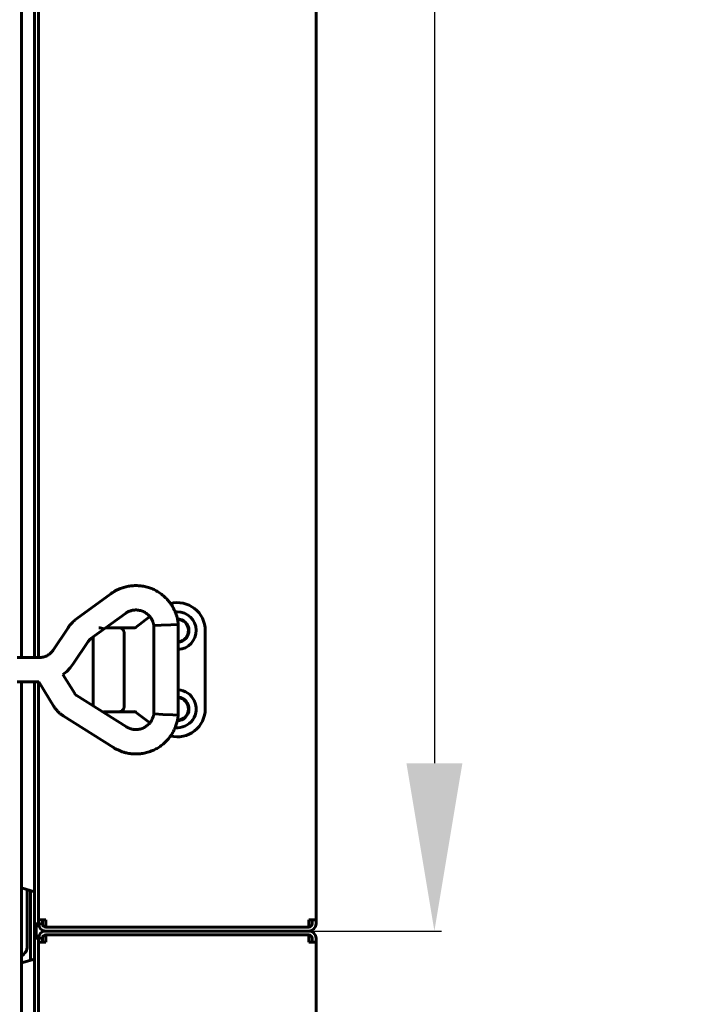
# Model space of a CAD drawing. Units: millimetres. Extents: x 7529 to 33204, y 1033 to 11421.
# Drawn here: x 19338 to 19457, y 2457 to 2633 of the extents above; entities that cross this region are included whole.
import ezdxf

# ---------------------------------------------------------------- set-up
doc = ezdxf.new("R2010")
doc.units = ezdxf.units.MM
doc.linetypes.add('K5LT_BASIC', pattern=[0])
doc.layers.add('Системный слой', color=7, linetype='Continuous')
doc.styles.get("Standard").update_dxf_attribs({"font": 'arial.ttf'})
doc.dimstyles.new('ISO-25', dxfattribs={"dimtxt": 30, "dimasz": 30, "dimexe": 1.25, "dimexo": 0.625, "dimgap": 10, "dimtad": 1, "dimdec": 0, "dimtxsty": 'Standard', "dimcen": 2.5, "dimadec": 0, "dimazin": 0, "dimtfac": 1, "dimtdec": 0, "dimtmove": 0, "dimatfit": 3, "dimfxl": 1, "dimarcsym": 0})

# ---------------------------------------------------------------- blocks, each defined once
blk = doc.blocks.new('*D425')
at = {"color": 0, "lineweight": -2, "transparency": 16777216}
for p, q in [((19390.13, 3105.04), (19413.2, 3105.04)), ((19411.95, 3075.04), (19411.95, 2500.04)), ((19390.13, 2470.04), (19413.2, 2470.04))]:
    blk.add_line(p, q, dxfattribs=at)
at = {"color": 0, "transparency": 16777216}
for points in [[(19406.95, 3075.04), (19416.95, 3075.04), (19411.95, 3105.04)], [(19406.95, 2500.04), (19416.95, 2500.04), (19411.95, 2470.04)]]:
    blk.add_solid(points, dxfattribs=at)
at = {"layer": 'Defpoints', "color": 0, "transparency": 16777216}
for p in [(19389.5, 3105.04), (19389.5, 2470.04), (19411.95, 2470.04)]:
    blk.add_point(p, dxfattribs=at)
at = {"color": 0, "transparency": 16777216, "insert": (19437.27, 2786.56), "char_height": 30, "attachment_point": 5, "rotation": 90}
blk.add_mtext('635', dxfattribs=at)

msp = doc.modelspace()

# ---------------------------------------------------------------- linework, layer by layer
at = {"layer": 'Системный слой', "linetype": 'K5LT_BASIC', "lineweight": 60}
for p, q in [((19390.8, 3103.04), (19390.8, 2472.04)), ((19338.2, 3056.16), (19338.2, 2518.92)), ((19340.5, 2518.92), (19340.5, 3056.16)), ((19341.2, 3056.16), (19341.2, 2518.92)), ((19341.2, 2518.92), (19341.2, 3056.16)), ((19348.01, 2525.83), (19354.16, 2530.33)), ((19350.59, 2522.31), (19356.73, 2526.81)), ((19361.09, 2526.26), (19358.5, 2524.25)), ((19343.81, 2520.24), (19346.49, 2524.23)), ((19354.83, 2524.25), (19353.24, 2524.25)), ((19355.63, 2524.25), (19354.83, 2524.25)), ((19358.5, 2524.25), (19355, 2524.25)), ((19358.5, 2524.25), (19358.57, 2524.05)), ((19361.82, 2524.62), (19361.83, 2524.63)), ((19361.82, 2508.86), (19361.82, 2524.62)), ((19361.82, 2524.62), (19361.82, 2524.62)), ((19361.83, 2524.63), (19363.13, 2524.71)), ((19363.13, 2524.71), (19364.83, 2524.8)), ((19364.83, 2524.8), (19366.18, 2524.86)), ((19366.18, 2508.62), (19366.18, 2524.86)), ((19366.18, 2524.86), (19366.18, 2524.86)), ((19351, 2522.61), (19351, 2510.27)), ((19356.53, 2523.25), (19356.53, 2510.25)), ((19371, 2509.75), (19371, 2523.75)), ((19347.43, 2517.81), (19350.11, 2521.81)), ((19341.36, 2518.92), (19337.39, 2518.92)), ((19346.26, 2516.45), (19346.89, 2517.1)), ((19346.89, 2517.1), (19347.43, 2517.81)), ((19345.56, 2515.89), (19346.26, 2516.45)), ((19347.68, 2512.47), (19345.56, 2515.89)), ((19341.26, 2514.56), (19337.39, 2514.56)), ((19338.2, 2514.56), (19338.2, 2057.04)), ((19340.5, 2474.34), (19340.5, 2514.56)), ((19341.2, 2514.56), (19341.2, 2472.04)), ((19341.2, 2474.34), (19341.2, 2514.56)), ((19343.98, 2510.17), (19341.26, 2514.56)), ((19356.92, 2506.54), (19347.97, 2512.18)), ((19354.59, 2502.85), (19345.64, 2508.49)), ((19352.8, 2509.25), (19353.1, 2509.25)), ((19352.8, 2509.25), (19353.1, 2509.25)), ((19353.1, 2509.25), (19352.8, 2509.25)), ((19353.1, 2509.25), (19354.83, 2509.25)), ((19354.83, 2509.25), (19355.63, 2509.25)), ((19355.63, 2509.25), (19358.5, 2509.25)), ((19358.5, 2509.25), (19358.57, 2509.45)), ((19358.5, 2509.25), (19361.1, 2507.23)), ((19361.92, 2508.85), (19361.82, 2508.86)), ((19361.82, 2508.86), (19361.82, 2508.86)), ((19363.45, 2508.75), (19361.92, 2508.85)), ((19365.23, 2508.66), (19363.45, 2508.75)), ((19366.17, 2508.62), (19365.23, 2508.66)), ((19366.18, 2508.62), (19366.17, 2508.62)), ((19366.18, 2508.62), (19366.18, 2508.62)), ((19338.2, 2477.74), (19340.5, 2477.04)), ((19339.2, 2477.42), (19339.2, 2467.34)), ((19339.8, 2477.24), (19339.8, 2464.84)), ((19339.8, 2477.24), (19339.8, 2464.84)), ((19340.5, 2471.34), (19340.5, 2474.34)), ((19341.2, 2474.34), (19341.2, 2472.22)), ((19340.5, 2471.34), (19340.5, 2468.74)), ((19341.2, 2471.34), (19340.5, 2471.34)), ((19340.81, 2468.74), (19340.81, 2471.34)), ((19341.2, 2472.22), (19341.2, 2471.34)), ((19342.5, 2472.04), (19341.2, 2472.04)), ((19341.2, 2471.34), (19341.9, 2471.34)), ((19341.9, 2472.04), (19341.9, 2471.34)), ((19342.5, 2470.74), (19342.5, 2472.04)), ((19389.5, 2472.04), (19389.5, 2470.74)), ((19389.5, 2472.04), (19390.8, 2472.04)), ((19390.1, 2471.34), (19390.1, 2472.04)), ((19390.8, 2472.04), (19390.8, 2471.34)), ((19342.5, 2470.74), (19389.5, 2470.74)), ((19389.5, 2470.74), (19342.5, 2470.74)), ((19342.5, 2470.04), (19389.5, 2470.04)), ((19389.5, 2470.04), (19342.5, 2470.04)), ((19389.5, 2469.34), (19342.5, 2469.34)), ((19342.5, 2468.04), (19342.5, 2469.34)), ((19342.5, 2469.34), (19389.5, 2469.34)), ((19389.5, 2469.34), (19389.5, 2468.04)), ((19340.5, 2465.74), (19340.5, 2468.74)), ((19341.2, 2468.74), (19340.5, 2468.74)), ((19341.2, 2468.74), (19341.2, 2467.86)), ((19341.2, 2468.74), (19341.9, 2468.74)), ((19341.2, 2468.04), (19341.2, 2057.04)), ((19341.2, 2468.04), (19342.5, 2468.04)), ((19341.2, 2467.86), (19341.2, 2465.74)), ((19341.9, 2468.74), (19341.9, 2468.04)), ((19389.5, 2468.04), (19390.8, 2468.04)), ((19390.1, 2468.04), (19390.1, 2468.74)), ((19390.8, 2468.74), (19390.8, 2468.04)), ((19390.8, 2468.04), (19390.8, 2057.04)), ((19338.2, 2464.34), (19340.5, 2465.04)), ((19340.5, 2059.34), (19340.5, 2465.74)), ((19341.2, 2059.34), (19341.2, 2465.74))]:
    msp.add_line(p, q, dxfattribs=at)
for centre, radius, start, end in [((19366, 2523.75), 5, 0, 103.9911), ((19366, 2523.74), 3.38, 90, 96.413), ((19366, 2523.74), 3.38, 273.0267, 90), ((19366, 2523.74), 2.1, 274.8746, 89.4618), ((19366, 2523.74), 2, 275.1189, 88.8452), ((19366, 2509.75), 3.38, 263.6683, 86.9733), ((19366, 2509.75), 2.1, 270.6251, 85.1254), ((19366, 2509.74), 2, 271.2045, 84.8811), ((19352.8, 2509.45), 0.2, 269.989, 270), ((19366, 2509.75), 5, 256.1466, 0), ((19342.5, 2471.34), 1.3, 180, 270), ((19342.5, 2471.34), 0.6, 180, 270), ((19389.5, 2471.34), 1.3, 270, 0), ((19389.5, 2471.34), 0.6, 270, 0), ((19342.5, 2468.74), 1.3, 90, 180), ((19342.5, 2468.74), 0.6, 90, 180), ((19389.5, 2468.74), 1.3, 0, 90), ((19389.5, 2468.74), 0.6, 0, 90), ((19337.2, 2467.34), 2, 300, 0)]:
    msp.add_arc(centre, radius, start, end, dxfattribs=at)
for major_axis, start_param, end_param in [((-1.29, 1.76), 0.000003, 0.000019), ((1.29, -1.76), 0, 0.000033)]:
    msp.add_ellipse((19355.44, 2528.57), major_axis=major_axis, ratio=0.10213, start_param=start_param, end_param=end_param, dxfattribs=at)
for points, knots in [([(19366.18, 2524.86), (19366.18, 2524.86), (19366.18, 2524.87), (19366.18, 2524.89), (19366.17, 2524.9), (19366.17, 2524.93), (19366.17, 2524.95), (19366.16, 2524.99), (19366.16, 2525.01), (19366.15, 2525.07), (19366.15, 2525.12), (19366.13, 2525.24), (19366.12, 2525.31), (19366.09, 2525.5), (19366.07, 2525.62), (19366.04, 2525.74), (19366.04, 2525.74), (19366.03, 2525.77), (19366.03, 2525.81), (19365.98, 2526), (19365.95, 2526.16), (19365.86, 2526.48), (19365.8, 2526.64), (19365.7, 2526.91), (19365.67, 2527), (19365.57, 2527.22), (19365.51, 2527.35), (19365.32, 2527.75), (19365.18, 2528.01), (19364.99, 2528.32), (19364.95, 2528.37), (19364.87, 2528.48), (19364.83, 2528.54), (19364.71, 2528.72), (19364.62, 2528.84), (19364.33, 2529.19), (19364.13, 2529.41), (19363.69, 2529.84), (19363.46, 2530.04), (19362.97, 2530.42), (19362.71, 2530.59), (19362.19, 2530.9), (19361.92, 2531.04), (19361.38, 2531.27), (19361.11, 2531.37), (19360.55, 2531.54), (19360.26, 2531.61), (19359.66, 2531.72), (19359.36, 2531.75), (19358.76, 2531.79), (19358.45, 2531.79), (19357.86, 2531.76), (19357.57, 2531.72), (19357.01, 2531.62), (19356.73, 2531.55), (19356.18, 2531.39), (19355.92, 2531.3), (19355.5, 2531.12), (19355.34, 2531.04), (19355.01, 2530.87), (19354.85, 2530.78), (19354.57, 2530.61), (19354.46, 2530.53), (19354.3, 2530.43), (19354.26, 2530.4), (19354.19, 2530.35), (19354.17, 2530.34), (19354.16, 2530.33)], [0, 0, 0, 0, 0.028658, 0.028658, 0.080243, 0.080243, 0.154755, 0.154755, 0.25269, 0.25269, 0.439949, 0.439949, 0.770689, 0.770689, 1.279582, 1.279582, 1.285169, 1.285169, 1.42763, 1.42763, 2.127778, 2.127778, 2.889456, 2.889456, 3.346398, 3.346398, 3.921067, 3.921067, 5.195529, 5.195529, 5.476336, 5.476336, 5.784496, 5.784496, 6.424562, 6.424562, 7.715854, 7.715854, 9.053442, 9.053442, 10.383447, 10.383447, 11.672496, 11.672496, 12.90097, 12.90097, 14.202943, 14.202943, 15.504384, 15.504384, 16.827492, 16.827492, 18.062672, 18.062672, 19.269477, 19.269477, 20.484523, 20.484523, 21.316694, 21.316694, 22.046212, 22.046212, 22.591429, 22.591429, 22.873561, 22.873561, 23, 23, 23, 23]), ([(19361.82, 2524.62), (19361.82, 2524.65), (19361.81, 2524.67), (19361.81, 2524.7), (19361.81, 2524.71), (19361.8, 2524.75), (19361.8, 2524.77), (19361.79, 2524.81), (19361.79, 2524.83), (19361.78, 2524.86), (19361.78, 2524.88), (19361.77, 2524.92), (19361.77, 2524.93), (19361.76, 2524.97), (19361.75, 2524.99), (19361.74, 2525.03), (19361.73, 2525.05), (19361.71, 2525.1), (19361.7, 2525.13), (19361.69, 2525.18), (19361.67, 2525.21), (19361.65, 2525.29), (19361.63, 2525.34), (19361.58, 2525.46), (19361.55, 2525.54), (19361.48, 2525.69), (19361.44, 2525.76), (19361.36, 2525.91), (19361.3, 2525.99), (19361.23, 2526.08), (19361.23, 2526.09), (19361.17, 2526.16), (19361.13, 2526.21), (19361.06, 2526.3), (19361.04, 2526.33), (19360.92, 2526.45), (19360.83, 2526.54), (19360.64, 2526.71), (19360.54, 2526.79), (19360.33, 2526.93), (19360.23, 2527), (19360.02, 2527.11), (19359.91, 2527.16), (19359.69, 2527.25), (19359.58, 2527.28), (19359.34, 2527.35), (19359.22, 2527.37), (19358.97, 2527.41), (19358.85, 2527.42), (19358.6, 2527.43), (19358.48, 2527.43), (19358.23, 2527.41), (19358.11, 2527.39), (19357.89, 2527.35), (19357.79, 2527.32), (19357.61, 2527.26), (19357.52, 2527.23), (19357.36, 2527.16), (19357.28, 2527.13), (19357.17, 2527.08), (19357.14, 2527.06), (19357.1, 2527.04), (19357.08, 2527.03), (19357.03, 2527.01), (19357.01, 2526.99), (19356.96, 2526.97), (19356.95, 2526.96), (19356.92, 2526.94), (19356.9, 2526.93), (19356.87, 2526.91), (19356.86, 2526.9), (19356.83, 2526.88), (19356.81, 2526.87), (19356.77, 2526.84), (19356.75, 2526.82), (19356.73, 2526.81)], [0, 0, 0, 0, 0.206402, 0.206402, 0.334262, 0.334262, 0.547668, 0.547668, 0.736084, 0.736084, 0.904832, 0.904832, 1.069727, 1.069727, 1.272337, 1.272337, 1.569822, 1.569822, 1.833907, 1.833907, 2.135066, 2.135066, 2.585804, 2.585804, 3.321099, 3.321099, 4.147386, 4.147386, 5.133956, 5.133956, 5.303843, 5.303843, 5.958939, 5.958939, 6.370691, 6.370691, 7.592576, 7.592576, 8.899191, 8.899191, 10.069921, 10.069921, 11.262676, 11.262676, 12.469673, 12.469673, 13.693471, 13.693471, 14.958956, 14.958956, 16.155288, 16.155288, 17.387406, 17.387406, 18.471678, 18.471678, 19.354904, 19.354904, 20.127081, 20.127081, 20.419414, 20.419414, 20.657192, 20.657192, 20.999903, 20.999903, 21.198579, 21.198579, 21.372918, 21.372918, 21.551393, 21.551393, 21.750977, 21.750977, 22, 22, 22, 22]), ([(19346.49, 2524.23), (19346.54, 2524.31), (19346.59, 2524.39), (19346.73, 2524.58), (19346.82, 2524.7), (19347, 2524.91), (19347.09, 2525), (19347.26, 2525.18), (19347.34, 2525.26), (19347.51, 2525.42), (19347.6, 2525.5), (19347.79, 2525.66), (19347.9, 2525.75), (19348.01, 2525.83)], [0, 0, 0, 0, 1.869366, 1.869366, 4.869366, 4.869366, 7.497607, 7.497607, 9.873838, 9.873838, 12.25007, 12.25007, 15, 15, 15, 15]), ([(19352.99, 2524.05), (19352.81, 2524.1), (19352.64, 2524.14), (19352.32, 2524.22), (19352.16, 2524.25), (19352.02, 2524.25)], [0, 0, 0, 0, 0.000629477, 0.000629477, 0.001271603, 0.001271603, 0.001271603, 0.001271603]), ([(19356.53, 2523.25), (19356.53, 2523.29), (19356.52, 2523.33), (19356.52, 2523.41), (19356.51, 2523.45), (19356.49, 2523.53), (19356.48, 2523.56), (19356.46, 2523.63), (19356.44, 2523.67), (19356.41, 2523.74), (19356.4, 2523.77), (19356.36, 2523.83), (19356.34, 2523.86), (19356.3, 2523.91), (19356.29, 2523.93), (19356.25, 2523.98), (19356.22, 2524), (19356.17, 2524.05), (19356.15, 2524.07), (19356.09, 2524.11), (19356.07, 2524.12), (19356.01, 2524.16), (19355.98, 2524.17), (19355.93, 2524.19), (19355.9, 2524.2), (19355.84, 2524.22), (19355.81, 2524.23), (19355.75, 2524.24), (19355.72, 2524.24), (19355.67, 2524.25), (19355.65, 2524.25), (19355.63, 2524.25), (19355.63, 2524.25), (19355.63, 2524.25)], [0, 0, 0, 0, 1.01556, 1.01556, 2.015261, 2.015261, 2.990059, 2.990059, 3.944396, 3.944396, 4.879854, 4.879854, 5.797733, 5.797733, 6.516252, 6.516252, 7.405037, 7.405037, 8.278067, 8.278067, 9.136179, 9.136179, 9.982402, 9.982402, 10.817174, 10.817174, 11.64316, 11.64316, 12.464373, 12.464373, 12.999503, 12.999503, 13, 13, 13, 13]), ([(19350.11, 2521.81), (19350.13, 2521.83), (19350.14, 2521.86), (19350.19, 2521.92), (19350.22, 2521.96), (19350.27, 2522.02), (19350.3, 2522.05), (19350.35, 2522.11), (19350.38, 2522.13), (19350.43, 2522.18), (19350.46, 2522.21), (19350.52, 2522.26), (19350.55, 2522.28), (19350.59, 2522.31)], [0, 0, 0, 0, 1.896718, 1.896718, 4.896718, 4.896718, 7.499453, 7.499453, 9.866393, 9.866393, 12.233334, 12.233334, 15, 15, 15, 15]), ([(19341.36, 2518.92), (19341.48, 2518.92), (19341.59, 2518.93), (19341.82, 2518.95), (19341.94, 2518.98), (19342.17, 2519.03), (19342.28, 2519.06), (19342.42, 2519.12), (19342.46, 2519.13), (19342.57, 2519.18), (19342.64, 2519.21), (19342.81, 2519.3), (19342.91, 2519.36), (19343.11, 2519.5), (19343.2, 2519.57), (19343.38, 2519.72), (19343.47, 2519.81), (19343.57, 2519.92), (19343.59, 2519.94), (19343.63, 2519.99), (19343.65, 2520.02), (19343.7, 2520.08), (19343.72, 2520.11), (19343.77, 2520.18), (19343.79, 2520.21), (19343.81, 2520.24)], [0, 0, 0, 0, 2.181146, 2.181146, 4.362628, 4.362628, 6.546981, 6.546981, 7.314229, 7.314229, 8.736069, 8.736069, 10.931413, 10.931413, 13.134667, 13.134667, 15.347507, 15.347507, 15.936686, 15.936686, 16.502089, 16.502089, 17.38161, 17.38161, 18, 18, 18, 18]), ([(19347.97, 2512.18), (19347.96, 2512.18), (19347.96, 2512.18), (19347.96, 2512.19), (19347.95, 2512.19), (19347.94, 2512.2), (19347.94, 2512.2), (19347.92, 2512.22), (19347.9, 2512.22), (19347.87, 2512.25), (19347.85, 2512.27), (19347.81, 2512.31), (19347.79, 2512.33), (19347.76, 2512.36), (19347.75, 2512.37), (19347.73, 2512.4), (19347.73, 2512.4), (19347.71, 2512.42), (19347.71, 2512.43), (19347.69, 2512.45), (19347.69, 2512.46), (19347.68, 2512.47)], [0, 0, 0, 0, 0.274547, 0.274547, 0.732126, 0.732126, 1.647284, 1.647284, 3.386085, 3.386085, 6.386085, 6.386085, 9.386085, 9.386085, 11.420358, 11.420358, 12.502127, 12.502127, 13.738459, 13.738459, 15, 15, 15, 15]), ([(19345.64, 2508.49), (19345.64, 2508.5), (19345.63, 2508.5), (19345.61, 2508.51), (19345.6, 2508.52), (19345.57, 2508.54), (19345.56, 2508.55), (19345.5, 2508.59), (19345.46, 2508.62), (19345.34, 2508.7), (19345.27, 2508.75), (19345.07, 2508.91), (19344.95, 2509.01), (19344.72, 2509.23), (19344.61, 2509.34), (19344.43, 2509.54), (19344.37, 2509.62), (19344.27, 2509.75), (19344.23, 2509.8), (19344.16, 2509.9), (19344.12, 2509.95), (19344.05, 2510.06), (19344.01, 2510.12), (19343.98, 2510.17)], [0, 0, 0, 0, 0.134241, 0.134241, 0.357977, 0.357977, 0.805447, 0.805447, 1.700389, 1.700389, 3.445524, 3.445524, 6.445524, 6.445524, 9.445524, 9.445524, 11.410341, 11.410341, 12.512753, 12.512753, 13.772649, 13.772649, 15, 15, 15, 15]), ([(19355.63, 2509.25), (19355.63, 2509.25), (19355.63, 2509.25), (19355.66, 2509.25), (19355.69, 2509.25), (19355.75, 2509.26), (19355.78, 2509.26), (19355.84, 2509.28), (19355.87, 2509.28), (19355.93, 2509.3), (19355.96, 2509.32), (19356.01, 2509.34), (19356.04, 2509.36), (19356.09, 2509.39), (19356.12, 2509.41), (19356.17, 2509.45), (19356.19, 2509.47), (19356.24, 2509.52), (19356.26, 2509.54), (19356.31, 2509.59), (19356.33, 2509.62), (19356.37, 2509.68), (19356.38, 2509.71), (19356.42, 2509.77), (19356.43, 2509.8), (19356.46, 2509.87), (19356.47, 2509.91), (19356.49, 2509.98), (19356.5, 2510.02), (19356.51, 2510.08), (19356.52, 2510.12), (19356.52, 2510.18), (19356.53, 2510.22), (19356.53, 2510.25)], [0, 0, 0, 0, 0.000121, 0.000121, 0.880127, 0.880127, 1.760354, 1.760354, 2.646715, 2.646715, 3.538977, 3.538977, 4.441514, 4.441514, 5.356625, 5.356625, 6.285067, 6.285067, 7.229215, 7.229215, 8.189924, 8.189924, 9.167845, 9.167845, 10.164112, 10.164112, 11.179765, 11.179765, 12.215878, 12.215878, 13.071367, 13.071367, 14, 14, 14, 14]), ([(19354.59, 2502.85), (19354.61, 2502.84), (19354.63, 2502.83), (19354.66, 2502.81), (19354.68, 2502.8), (19354.72, 2502.78), (19354.74, 2502.77), (19354.8, 2502.73), (19354.84, 2502.71), (19354.95, 2502.65), (19355.02, 2502.61), (19355.2, 2502.51), (19355.31, 2502.46), (19355.6, 2502.32), (19355.78, 2502.24), (19356.11, 2502.12), (19356.27, 2502.06), (19356.65, 2501.95), (19356.89, 2501.89), (19357.42, 2501.78), (19357.72, 2501.74), (19358.29, 2501.69), (19358.56, 2501.69), (19359.1, 2501.7), (19359.37, 2501.73), (19359.94, 2501.8), (19360.24, 2501.86), (19360.82, 2502.01), (19361.11, 2502.11), (19361.67, 2502.33), (19361.94, 2502.45), (19362.45, 2502.73), (19362.7, 2502.88), (19363.18, 2503.22), (19363.42, 2503.41), (19363.88, 2503.82), (19364.1, 2504.04), (19364.48, 2504.47), (19364.64, 2504.68), (19364.83, 2504.93), (19364.85, 2504.97), (19364.9, 2505.03), (19364.91, 2505.05), (19365.06, 2505.3), (19365.2, 2505.51), (19365.43, 2505.96), (19365.53, 2506.18), (19365.66, 2506.46), (19365.68, 2506.52), (19365.8, 2506.82), (19365.88, 2507.06), (19365.97, 2507.41), (19366, 2507.53), (19366.03, 2507.68), (19366.04, 2507.71), (19366.05, 2507.77), (19366.05, 2507.79), (19366.09, 2508), (19366.12, 2508.19), (19366.16, 2508.45), (19366.17, 2508.51), (19366.17, 2508.59), (19366.18, 2508.61), (19366.18, 2508.62)], [0, 0, 0, 0, 0.089171, 0.089171, 0.178343, 0.178343, 0.284547, 0.284547, 0.487803, 0.487803, 0.846057, 0.846057, 1.408664, 1.408664, 2.245195, 2.245195, 3.028126, 3.028126, 4.082971, 4.082971, 5.396292, 5.396292, 6.626984, 6.626984, 7.821055, 7.821055, 9.179256, 9.179256, 10.528862, 10.528862, 11.842501, 11.842501, 13.122999, 13.122999, 14.490167, 14.490167, 15.862086, 15.862086, 17.048739, 17.048739, 17.249008, 17.249008, 17.367719, 17.367719, 18.527805, 18.527805, 19.56771, 19.56771, 19.889009, 19.889009, 20.996017, 20.996017, 21.578405, 21.578405, 21.72632, 21.72632, 21.846403, 21.846403, 22.653862, 22.653862, 22.911739, 22.911739, 23, 23, 23, 23]), ([(19356.92, 2506.54), (19356.93, 2506.54), (19356.93, 2506.53), (19356.95, 2506.52), (19356.97, 2506.51), (19356.99, 2506.5), (19357, 2506.49), (19357.03, 2506.47), (19357.05, 2506.46), (19357.08, 2506.44), (19357.1, 2506.44), (19357.13, 2506.42), (19357.14, 2506.41), (19357.17, 2506.39), (19357.19, 2506.39), (19357.22, 2506.37), (19357.24, 2506.36), (19357.28, 2506.34), (19357.31, 2506.33), (19357.36, 2506.31), (19357.39, 2506.3), (19357.44, 2506.28), (19357.47, 2506.27), (19357.55, 2506.24), (19357.6, 2506.22), (19357.73, 2506.18), (19357.81, 2506.16), (19357.98, 2506.11), (19358.06, 2506.1), (19358.25, 2506.07), (19358.35, 2506.06), (19358.57, 2506.05), (19358.69, 2506.05), (19358.94, 2506.07), (19359.06, 2506.08), (19359.31, 2506.13), (19359.44, 2506.16), (19359.68, 2506.23), (19359.8, 2506.27), (19360.02, 2506.37), (19360.13, 2506.43), (19360.34, 2506.55), (19360.44, 2506.62), (19360.64, 2506.77), (19360.74, 2506.85), (19360.92, 2507.03), (19361.01, 2507.12), (19361.1, 2507.22), (19361.1, 2507.22), (19361.14, 2507.28), (19361.18, 2507.33), (19361.26, 2507.43), (19361.29, 2507.48), (19361.38, 2507.62), (19361.44, 2507.72), (19361.53, 2507.9), (19361.57, 2507.99), (19361.64, 2508.16), (19361.67, 2508.25), (19361.7, 2508.35), (19361.71, 2508.38), (19361.73, 2508.43), (19361.74, 2508.45), (19361.75, 2508.5), (19361.76, 2508.53), (19361.77, 2508.57), (19361.78, 2508.59), (19361.79, 2508.63), (19361.79, 2508.65), (19361.8, 2508.68), (19361.8, 2508.7), (19361.81, 2508.74), (19361.81, 2508.76), (19361.81, 2508.81), (19361.82, 2508.83), (19361.82, 2508.86)], [0, 0, 0, 0, 0.097913, 0.097913, 0.241292, 0.241292, 0.377285, 0.377285, 0.58848, 0.58848, 0.77557, 0.77557, 0.949008, 0.949008, 1.120011, 1.120011, 1.328522, 1.328522, 1.679764, 1.679764, 1.912722, 1.912722, 2.227976, 2.227976, 2.745156, 2.745156, 3.652879, 3.652879, 4.534279, 4.534279, 5.571485, 5.571485, 6.880063, 6.880063, 8.112997, 8.112997, 9.462704, 9.462704, 10.756019, 10.756019, 11.98891, 11.98891, 13.238241, 13.238241, 14.550755, 14.550755, 15.855078, 15.855078, 15.886161, 15.886161, 16.574543, 16.574543, 17.181354, 17.181354, 18.36004, 18.36004, 19.221215, 19.221215, 19.988273, 19.988273, 20.333087, 20.333087, 20.612421, 20.612421, 21.002848, 21.002848, 21.251117, 21.251117, 21.45084, 21.45084, 21.637667, 21.637667, 21.820785, 21.820785, 22, 22, 22, 22])]:
    msp.add_open_spline(points, degree=3, knots=knots, dxfattribs=at)

# ---------------------------------------------------------------- dimensions: what is measured, and where the dimension line sits
at = {"color": 1}
dim = msp.add_linear_dim(base=(19411.95, 2470.04), p1=(19389.5, 3105.04), p2=(19389.5, 2470.04), angle=270, dimstyle='ISO-25', override={"dimtad": 2}, dxfattribs=at)
dim.commit()
dim.dimension.update_dxf_attribs({"geometry": '*D425', "text_midpoint": (19411.95, 2786.56), "dimtype": 161})

doc.saveas('drawing.dxf')
